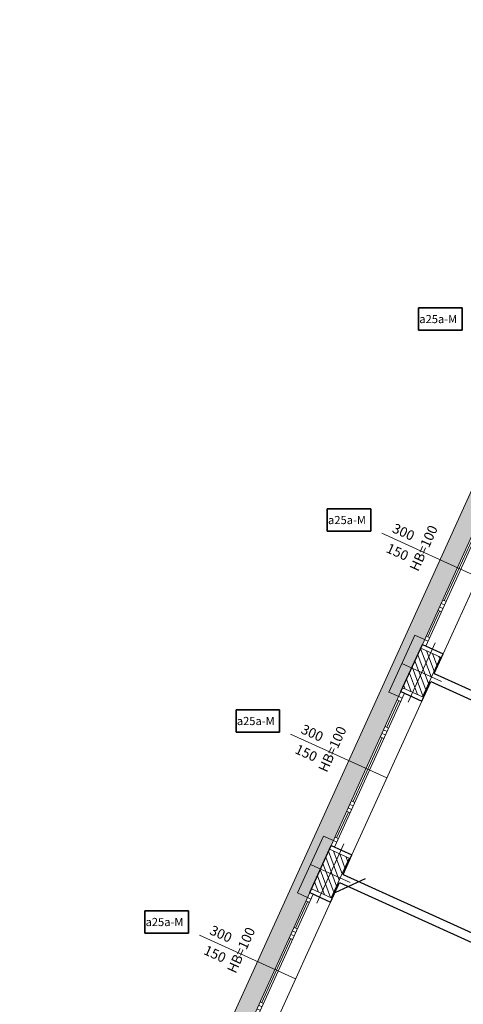
# Model space of a CAD drawing. Units: millimetres. Extents: x -87549 to 93520, y -54237 to 46564.
# Drawn here: x -85672 to -77531, y -5048 to 13018 of the extents above; entities that cross this region are included whole.
import ezdxf
from ezdxf.enums import TextEntityAlignment as Align

# ---------------------------------------------------------------- set-up
doc = ezdxf.new("R2010")
doc.units = ezdxf.units.MM
doc.header["$LTSCALE"] = 100
doc.layers.get('0').update_dxf_attribs({"lineweight": 9})
for name, color, linetype, lineweight in [('_BUCHTAL', 3, 'Continuous', 13), ('_Buchtal bancali', 4, 'Continuous', 13), ('A-Bancali', 7, 'Continuous', 5), ('A-FIN', 4, 'Continuous', 5), ('A-MURI-SEZ', 1, 'Continuous', 30), ('A-Quote-infissi', 6, 'Continuous', 9), ('S-Assi', 251, 'Continuous', 9), ('S-CAMPI-PIL', 212, 'Continuous', 5), ('S-Pilastri', 1, 'Continuous', 20)]:
    doc.layers.add(name, color=color, linetype=linetype, lineweight=lineweight)
doc.layers.add('Codice infisso esterno', color=6, linetype='Continuous')
doc.layers.add('Retini_PV5', color=7, linetype='Continuous', lineweight=5, true_color=0xffffd2)
doc.styles.add('Cardio', font='romans.shx', dxfattribs={"height": 18})
doc.styles.get("Standard").update_dxf_attribs({"font": 'txt.shx'})

# ---------------------------------------------------------------- blocks, each defined once
blk = doc.blocks.new('Pilastro40x80')
at = {"layer": 'S-CAMPI-PIL'}
h = blk.add_hatch(dxfattribs=at)
h.set_pattern_fill('ANSI31', color=256, scale=70, style=0)
h.set_pattern_definition([(45, (0, 0), (-6.1872, 6.1872), [])])
h.paths.add_polyline_path([(20, 40), (0, 40), (0, 0), (20, 0)])
h.paths.add_polyline_path([(0, 40), (-20, 40), (-20, 0), (0, 0)])
h.paths.add_polyline_path([(0, 0), (-20, 0), (-20, -40), (0, -40)])
h.paths.add_polyline_path([(20, 0), (0, 0), (0, -40), (20, -40)])
blk.add_lwpolyline([(-20, -40), (20, -40), (20, 40), (-20, 40)], close=True)
at = {"layer": 'S-Assi'}
for p, q in [((0, -60), (0, 60)), ((-40, 0), (40, 0))]:
    blk.add_line(p, q, dxfattribs=at)
blk = doc.blocks.new('Fin_300_est')
at = {"layer": 'A-Bancali'}
blk.add_line((0, 155), (0, -155), dxfattribs=at)
at = {"layer": 'A-FIN'}
for p, q in [((-42, 155), (-42, -155)), ((-42, 145.1), (-35, 145.1)), ((-35, 155), (-35, -155)), ((-42, 138.1), (-35, 138.1)), ((-38.5, 138.1), (-38.5, 86.2)), ((-42, 86.2), (-35, 86.2)), ((-42, 79.2), (-35, 79.2)), ((-42, 72.2), (-35, 72.2)), ((-42, 65.2), (-35, 65.2)), ((-38.5, 65.2), (-38.5, -63.8)), ((-42, -63.8), (-35, -63.8)), ((-42, -70.8), (-35, -70.8)), ((-42, -77.8), (-35, -77.8)), ((-42, -84.8), (-35, -84.8)), ((-38.5, -84.8), (-38.5, -138.1)), ((-42, -138.1), (-35, -138.1)), ((-42, -145.1), (-35, -145.1))]:
    blk.add_line(p, q, dxfattribs=at)
at = {"layer": 'A-MURI-SEZ'}
for p, q in [((-42, 155), (0, 155)), ((-42, -155), (0, -155))]:
    blk.add_line(p, q, dxfattribs=at)
blk = doc.blocks.new('Quota_a')
blk.add_line((-37.5, 0), (156.5, 0))
at = {"style": 'Cardio'}
blk.add_attdef('ALTEZZA_BANCALE', text='', height=18, rotation=270, dxfattribs=at).set_placement((60.8, 0), align=Align.BOTTOM_CENTER)
for tag, p in [('LARGHEZZA', (126.5, 4)), ('ALTEZZA', (126.5, -34))]:
    blk.add_attdef(tag, text='', height=18, dxfattribs=at).set_placement(p, align=Align.BOTTOM_CENTER)

msp = doc.modelspace()

# ---------------------------------------------------------------- hatches: boundary and pattern name
at = {"layer": 'Retini_PV5'}
h = msp.add_hatch(color=256, dxfattribs=at)
h.dxf.hatch_style = 1
h.paths.add_polyline_path([(-85535.6, -13932.8), (-85672.2, -13870.8), (-61704.5, 38907.9), (-60406.8, 38318.6), (-59967.1, 38758.3), (-59869, 38660.2), (-60679.8, 37849.4), (-61609.1, 38271.5), (-84940, -13105), (-85122.1, -13022.3)])
h = msp.add_hatch(color=256, dxfattribs=at)
h.dxf.hatch_style = 1
h.paths.add_polyline_path([(-85535.6, -13932.8), (-85672.2, -13870.8), (-61704.5, 38907.9), (-60406.8, 38318.6), (-59967.1, 38758.3), (-59882.2, 38673.5), (-60698, 37857.7), (-61609.1, 38271.5), (-84940, -13105), (-85122.1, -13022.3)])

# ---------------------------------------------------------------- linework, layer by layer
at = {"layer": '_BUCHTAL'}
for points in [[(-78241.7, 1645.3), (-78423.8, 1728), (-78898.6, 682.4), (-78716.5, 599.7)], [(-79916.2, -2042.3), (-80098.3, -1959.6), (-80573.2, -3005.2), (-80391.1, -3087.9)]]:
    msp.add_lwpolyline(points, dxfattribs=at)
at = {"layer": '_Buchtal bancali'}
msp.add_line((-85672.2, -13870.8), (-61704.5, 38907.9), dxfattribs=at)
at = {"layer": 'A-MURI-SEZ'}
for p, q in [((-78675.5, 690), (-78282.7, 1555)), ((-78063.6, 1021.7), (-77900.3, 1381.3)), ((-78063.6, 1021.7), (-73055.8, -1252.4)), ((-78293.1, 516.4), (-78129.7, 876)), ((-78129.7, 876), (-73121.9, -1398.1)), ((-80350.1, -2997.6), (-79957.3, -2132.6)), ((-79738.2, -2665.9), (-79574.8, -2306.2)), ((-79738.2, -2665.9), (-75021.7, -4807.7)), ((-79967.6, -3171.2), (-79804.3, -2811.6)), ((-79333.6, -2747.4), (-79888.4, -3004.2)), ((-79804.3, -2811.6), (-75087.9, -4953.4))]:
    msp.add_line(p, q, dxfattribs=at)
at = {"layer": 'Codice infisso esterno', "color": 3}
for points in [[(-78352.8, 7731.6), (-78352.8, 7321.4), (-77552.8, 7321.4), (-77552.8, 7731.6)], [(-78352.8, 7731.6), (-77552.8, 7731.6), (-77552.8, 7321.4), (-78352.8, 7321.4)], [(-78352.8, 7731.6), (-78352.8, 7321.4), (-77552.8, 7321.4), (-77552.8, 7731.6)], [(-78352.8, 7731.6), (-77552.8, 7731.6), (-77552.8, 7321.4), (-78352.8, 7321.4)], [(-80027.3, 4044.1), (-80027.3, 3633.8), (-79227.3, 3633.8), (-79227.3, 4044.1)], [(-80027.3, 4044.1), (-79227.3, 4044.1), (-79227.3, 3633.8), (-80027.3, 3633.8)], [(-80027.3, 4044.1), (-80027.3, 3633.8), (-79227.3, 3633.8), (-79227.3, 4044.1)], [(-80027.3, 4044.1), (-79227.3, 4044.1), (-79227.3, 3633.8), (-80027.3, 3633.8)], [(-81701.9, 356.5), (-81701.9, -53.8), (-80901.9, -53.8), (-80901.9, 356.5)], [(-81701.9, 356.5), (-80901.9, 356.5), (-80901.9, -53.8), (-81701.9, -53.8)], [(-81701.9, 356.5), (-81701.9, -53.8), (-80901.9, -53.8), (-80901.9, 356.5)], [(-81701.9, 356.5), (-80901.9, 356.5), (-80901.9, -53.8), (-81701.9, -53.8)], [(-83376.5, -3331.1), (-83376.5, -3741.4), (-82576.5, -3741.4), (-82576.5, -3331.1)], [(-83376.5, -3331.1), (-82576.5, -3331.1), (-82576.5, -3741.4), (-83376.5, -3741.4)], [(-83376.5, -3331.1), (-83376.5, -3741.4), (-82576.5, -3741.4), (-82576.5, -3331.1)], [(-83376.5, -3331.1), (-82576.5, -3331.1), (-82576.5, -3741.4), (-83376.5, -3741.4)]]:
    msp.add_lwpolyline(points, close=True, dxfattribs=at)

# ---------------------------------------------------------------- block references
at = {"xscale": -10.00000000000207, "yscale": 10, "zscale": 10, "rotation": 155.5764071711172}
for p in [(-77259.4, 2792.6), (-78933.9, -894.9), (-80608.5, -4582.5)]:
    msp.add_blockref('Fin_300_est', p, dxfattribs=at)
at = {"layer": 'A-Quote-infissi'}
ref = msp.add_blockref('Quota_a', (-77600.8, 2947.7), dxfattribs=dict(at, xscale=-9.999999999995449, yscale=10, zscale=10, rotation=335.5764071711))
ref.add_attrib('LARGHEZZA', '300', dxfattribs={"layer": '0', "height": 180, "rotation": 335.57641, "style": 'Cardio'}).set_placement((-78689.2, 3485.9), align=Align.BOTTOM_CENTER)
ref.add_attrib('ALTEZZA', '150', dxfattribs={"layer": '0', "height": 180, "rotation": 335.57641, "style": 'Cardio'}).set_placement((-78799.5, 3118.6), align=Align.BOTTOM_CENTER)
ref.add_attrib('ALTEZZA_BANCALE', 'HB=100', dxfattribs={"layer": '0', "height": 180, "rotation": 65.57641, "style": 'Cardio'}).set_placement((-78125.9, 3261.5), align=Align.BOTTOM_CENTER)
ref = msp.add_blockref('Quota_a', (-79275.4, -739.9), dxfattribs=dict(at, xscale=-9.999999999995449, yscale=10, zscale=10, rotation=335.5764071711))
ref.add_attrib('LARGHEZZA', '300', dxfattribs={"layer": '0', "height": 180, "rotation": 335.57641, "style": 'Cardio'}).set_placement((-80363.8, -201.7), align=Align.BOTTOM_CENTER)
ref.add_attrib('ALTEZZA', '150', dxfattribs={"layer": '0', "height": 180, "rotation": 335.57641, "style": 'Cardio'}).set_placement((-80474.1, -568.9), align=Align.BOTTOM_CENTER)
ref.add_attrib('ALTEZZA_BANCALE', 'HB=100', dxfattribs={"layer": '0', "height": 180, "rotation": 65.57641, "style": 'Cardio'}).set_placement((-79800.5, -426.1), align=Align.BOTTOM_CENTER)
ref = msp.add_blockref('Quota_a', (-80950, -4427.5), dxfattribs=dict(at, xscale=-9.999999999995449, yscale=10, zscale=10, rotation=335.5764071711))
ref.add_attrib('LARGHEZZA', '300', dxfattribs={"layer": '0', "height": 180, "rotation": 335.57641, "style": 'Cardio'}).set_placement((-82038.4, -3889.3), align=Align.BOTTOM_CENTER)
ref.add_attrib('ALTEZZA', '150', dxfattribs={"layer": '0', "height": 180, "rotation": 335.57641, "style": 'Cardio'}).set_placement((-82148.7, -4256.5), align=Align.BOTTOM_CENTER)
ref.add_attrib('ALTEZZA_BANCALE', 'HB=100', dxfattribs={"layer": '0', "height": 180, "rotation": 65.57641, "style": 'Cardio'}).set_placement((-81475.1, -4113.7), align=Align.BOTTOM_CENTER)
at = {"layer": 'S-Pilastri', "xscale": -9.999999999995449, "yscale": 10, "zscale": 10, "rotation": 335.5764071711}
for p in [(-78297, 1039.8), (-79971.6, -2647.8)]:
    msp.add_blockref('Pilastro40x80', p, dxfattribs=at)

# ---------------------------------------------------------------- texts
at = {"layer": 'Codice infisso esterno', "char_height": 150, "attachment_point": 1}
for insert in [(-78338.6, 7600.2), (-80013.2, 3912.6), (-81687.8, 225.1), (-83362.4, -3462.5)]:
    msp.add_mtext_dynamic_manual_height_columns('{\\fArial|b0|i0|c0|p34;a25a-M}', width=800, gutter_width=12.5, heights=[0], dxfattribs=dict(at, insert=insert))

doc.saveas('drawing.dxf')
